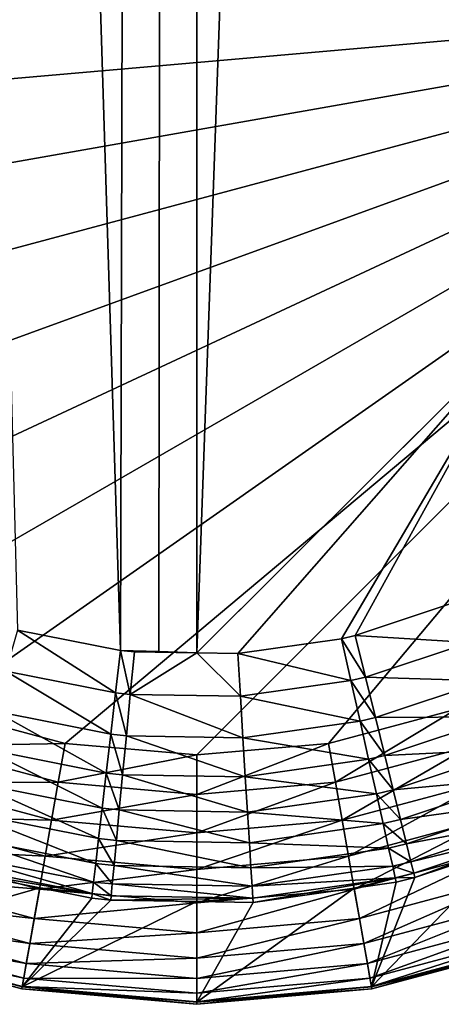
# Model space of a CAD drawing. Extents: x -39 to 39, y -100 to 39.
# Drawn here: x -1 to 1, y -100 to -97 of the extents above; entities that cross this region are included whole.
import ezdxf

# ---------------------------------------------------------------- set-up
doc = ezdxf.new("R2010")
doc.units = 0
doc.layers.add('L1', color=7, linetype='CONTINUOUS')

msp = doc.modelspace()

# ---------------------------------------------------------------- linework, layer by layer
at = {"layer": 'L1', "color": 7}
for points in [[(-0.244874, -99.19965, 111.6929), (0, 0, 111.6929), (-2.115022, -39.42651, 111.6914)], [(-0.122437, -99.20365, 111.6929), (0, 0, 111.6929), (-0.244874, -99.19965, 111.6929)], [(-0.122437, -99.20365, 111.6929), (0, -99.20765, 111.6929), (0, 0, 111.6929)], [(0, 0, 111.6929), (0, -99.20765, 111.6929), (2.115022, -39.42651, 111.6914)], [(-0.244874, -99.19965, 111.6929), (-2.115022, -39.42651, 111.6914), (-0.575086, -99.13423, 111.6928)], [(1.057511, -98.15382, 111.6925), (2.115022, -39.42651, 111.6914), (0, -99.20765, 111.6929)], [(2.435015, -97.1, 91.6944), (-2.398022, -97.52283, 91.6944), (-2.435015, -97.1, 91.6944)], [(-2.288166, -97.93282, 91.6944), (-2.398022, -97.52283, 91.6944), (2.435015, -97.1, 91.6944)], [(2.435015, -97.1, 91.6944), (-2.108785, -98.31751, 91.6944), (-2.288166, -97.93282, 91.6944)], [(2.435015, -97.1, 91.6944), (-1.86533, -98.6652, 91.6944), (-2.108785, -98.31751, 91.6944)], [(-1.565198, -98.96533, 91.6944), (-1.86533, -98.6652, 91.6944), (2.435015, -97.1, 91.6944)], [(2.435015, -97.1, 91.6944), (-1.217508, -99.20879, 91.6944), (-1.565198, -98.96533, 91.6944)], [(2.435015, -97.1, 91.6944), (-0.832824, -99.38817, 91.6944), (-1.217508, -99.20879, 91.6944)], [(-0.422836, -99.49802, 91.6944), (-0.832824, -99.38817, 91.6944), (2.435015, -97.1, 91.6944)], [(2.435015, -97.1, 91.6944), (0, -99.53502, 91.6944), (-0.422836, -99.49802, 91.6944)], [(2.435015, -97.1, 91.6944), (0.422836, -99.49802, 91.6944), (0, -99.53502, 91.6944)], [(0.832824, -99.38817, 91.6944), (0.422836, -99.49802, 91.6944), (2.435015, -97.1, 91.6944)], [(1.057511, -98.15382, 111.6925), (0, -99.20765, 111.6929), (0.131045, -99.20981, 111.6929)], [(0.464311, -99.1623, 111.6929), (1.057511, -98.15382, 111.6925), (0.131045, -99.20981, 111.6929)], [(0.464311, -99.1623, 111.6929), (0.507724, -99.15206, 111.6928), (1.057511, -98.15382, 111.6925)], [(0.507724, -99.15206, 111.6928), (0.822396, -99.04752, 111.6927), (1.057511, -98.15382, 111.6925)], [(0.507724, -99.15206, 111.6928), (0.875804, -99.17408, 111.6808), (0.822396, -99.04752, 111.6927)], [(-0.575086, -99.13423, 111.6928), (-0.612435, -99.26643, 111.6809), (-0.260778, -99.33612, 111.681)], [(-0.575086, -99.13423, 111.6928), (-0.260778, -99.33612, 111.681), (-0.244874, -99.19965, 111.6929)], [(0.131045, -99.20981, 111.6929), (0.494467, -99.29633, 111.681), (0.464311, -99.1623, 111.6929)], [(0.464311, -99.1623, 111.6929), (0.540699, -99.28542, 111.6809), (0.507724, -99.15206, 111.6928)], [(0.464311, -99.1623, 111.6929), (0.494467, -99.29633, 111.681), (0.540699, -99.28542, 111.6809)], [(0.507724, -99.15206, 111.6928), (0.540699, -99.28542, 111.6809), (0.875804, -99.17408, 111.6808)], [(0.540699, -99.28542, 111.6809), (0.927612, -99.29688, 111.6455), (0.875804, -99.17408, 111.6808)], [(-0.244874, -99.19965, 111.6929), (-0.260778, -99.33612, 111.681), (-0.213533, -99.34112, 111.681)], [(-0.244874, -99.19965, 111.6929), (-0.20051, -99.20435, 111.6929), (-0.122437, -99.20365, 111.6929)], [(-0.244874, -99.19965, 111.6929), (-0.213533, -99.34112, 111.681), (-0.20051, -99.20435, 111.6929)], [(-0.20051, -99.20435, 111.6929), (-0.213533, -99.34112, 111.681), (0, -99.20765, 111.6929)], [(0, -99.20765, 111.6929), (-0.213533, -99.34112, 111.681), (0.139556, -99.34694, 111.681)], [(-0.122437, -99.20365, 111.6929), (-0.20051, -99.20435, 111.6929), (0, -99.20765, 111.6929)], [(0, -99.20765, 111.6929), (0.139556, -99.34694, 111.681), (0.131045, -99.20981, 111.6929)], [(0.131045, -99.20981, 111.6929), (0.139556, -99.34694, 111.681), (0.494467, -99.29633, 111.681)], [(-0.612435, -99.26643, 111.6809), (-0.648666, -99.39471, 111.6456), (-0.276206, -99.46853, 111.6457)], [(-0.612435, -99.26643, 111.6809), (-0.276206, -99.46853, 111.6457), (-0.260778, -99.33612, 111.681)], [(0.139556, -99.34694, 111.681), (0.523719, -99.42639, 111.6456), (0.494467, -99.29633, 111.681)], [(0.494467, -99.29633, 111.681), (0.572686, -99.41483, 111.6456), (0.540699, -99.28542, 111.6809)], [(0.494467, -99.29633, 111.681), (0.523719, -99.42639, 111.6456), (0.572686, -99.41483, 111.6456)], [(0.540699, -99.28542, 111.6809), (0.572686, -99.41483, 111.6456), (0.927612, -99.29688, 111.6455)], [(0.572686, -99.41483, 111.6456), (0.976282, -99.41228, 111.5878), (0.927612, -99.29688, 111.6455)], [(-0.260778, -99.33612, 111.681), (-0.276206, -99.46853, 111.6457), (-0.226166, -99.47383, 111.6457)], [(-0.260778, -99.33612, 111.681), (-0.226166, -99.47383, 111.6457), (-0.213533, -99.34112, 111.681)], [(-0.213533, -99.34112, 111.681), (-0.226166, -99.47383, 111.6457), (0.147812, -99.47998, 111.6457)], [(-0.213533, -99.34112, 111.681), (0.147812, -99.47998, 111.6457), (0.139556, -99.34694, 111.681)], [(0.139556, -99.34694, 111.681), (0.147812, -99.47998, 111.6457), (0.523719, -99.42639, 111.6456)], [(-0.876099, -99.50706, 91.70447), (-0.832824, -99.38817, 91.6944), (-0.422836, -99.49802, 91.6944)], [(-0.648666, -99.39471, 111.6456), (-0.682702, -99.51524, 111.5879), (-0.2907, -99.59295, 111.588)], [(-0.648666, -99.39471, 111.6456), (-0.2907, -99.59295, 111.588), (-0.276206, -99.46853, 111.6457)], [(0.444807, -99.62263, 91.70447), (0.422836, -99.49802, 91.6944), (0.832824, -99.38817, 91.6944)], [(0.444807, -99.62263, 91.70447), (0.832824, -99.38817, 91.6944), (0.876099, -99.50706, 91.70447)], [(0.147812, -99.47998, 111.6457), (0.551199, -99.54859, 111.588), (0.523719, -99.42639, 111.6456)], [(0.523719, -99.42639, 111.6456), (0.602736, -99.53643, 111.5879), (0.572686, -99.41483, 111.6456)], [(0.523719, -99.42639, 111.6456), (0.551199, -99.54859, 111.588), (0.602736, -99.53643, 111.5879)], [(0.572686, -99.41483, 111.6456), (0.602736, -99.53643, 111.5879), (0.976282, -99.41228, 111.5878)], [(0.602736, -99.53643, 111.5879), (1.020367, -99.51684, 111.5094), (0.976282, -99.41228, 111.5878)], [(-0.276206, -99.46853, 111.6457), (-0.2907, -99.59295, 111.588), (-0.238034, -99.59853, 111.588)], [(-0.276206, -99.46853, 111.6457), (-0.238034, -99.59853, 111.588), (-0.226166, -99.47383, 111.6457)], [(-0.226166, -99.47383, 111.6457), (-0.238034, -99.59853, 111.588), (0.155568, -99.60501, 111.5881)], [(-0.226166, -99.47383, 111.6457), (0.155568, -99.60501, 111.5881), (0.147812, -99.47998, 111.6457)], [(0.147812, -99.47998, 111.6457), (0.155568, -99.60501, 111.5881), (0.551199, -99.54859, 111.588)], [(-0.918284, -99.62296, 91.73442), (-0.876099, -99.50706, 91.70447), (-0.444807, -99.62263, 91.70447)], [(-0.876099, -99.50706, 91.70447), (-0.422836, -99.49802, 91.6944), (-0.444807, -99.62263, 91.70447)], [(-0.682702, -99.51524, 111.5879), (-0.713531, -99.62446, 111.5096), (-0.303827, -99.70568, 111.5097)], [(-0.682702, -99.51524, 111.5879), (-0.303827, -99.70568, 111.5097), (-0.2907, -99.59295, 111.588)], [(-0.444807, -99.62263, 91.70447), (-0.422836, -99.49802, 91.6944), (0, -99.53502, 91.6944)], [(0, -99.66154, 91.70447), (0, -99.53502, 91.6944), (0.422836, -99.49802, 91.6944)], [(0, -99.66154, 91.70447), (0.422836, -99.49802, 91.6944), (0.444807, -99.62263, 91.70447)], [(0.466225, -99.7441, 91.73442), (0.444807, -99.62263, 91.70447), (0.876099, -99.50706, 91.70447)], [(0.466225, -99.7441, 91.73442), (0.876099, -99.50706, 91.70447), (0.918284, -99.62296, 91.73442)], [(0.602736, -99.53643, 111.5879), (0.629954, -99.6466, 111.5096), (1.020367, -99.51684, 111.5094)], [(0.629954, -99.6466, 111.5096), (1.058558, -99.60745, 111.4128), (1.020367, -99.51684, 111.5094)], [(-0.444807, -99.62263, 91.70447), (0, -99.53502, 91.6944), (0, -99.66154, 91.70447)], [(0.155568, -99.60501, 111.5881), (0.57609, -99.65932, 111.5096), (0.551199, -99.54859, 111.588)], [(0.551199, -99.54859, 111.588), (0.629954, -99.6466, 111.5096), (0.602736, -99.53643, 111.5879)], [(0.551199, -99.54859, 111.588), (0.57609, -99.65932, 111.5096), (0.629954, -99.6466, 111.5096)], [(-0.2907, -99.59295, 111.588), (-0.303827, -99.70568, 111.5097), (-0.248783, -99.71151, 111.5097)], [(-0.2907, -99.59295, 111.588), (-0.248783, -99.71151, 111.5097), (-0.238034, -99.59853, 111.588)], [(-0.238034, -99.59853, 111.588), (-0.248783, -99.71151, 111.5097), (0.162594, -99.71829, 111.5097)], [(-0.238034, -99.59853, 111.588), (0.162594, -99.71829, 111.5097), (0.155568, -99.60501, 111.5881)], [(0.155568, -99.60501, 111.5881), (0.162594, -99.71829, 111.5097), (0.57609, -99.65932, 111.5096)], [(0.629954, -99.6466, 111.5096), (0.653533, -99.74208, 111.413), (1.058558, -99.60745, 111.4128)], [(0.653533, -99.74208, 111.413), (1.089721, -99.68144, 111.3007), (1.058558, -99.60745, 111.4128)], [(-0.958318, -99.73296, 91.7835), (-0.918284, -99.62296, 91.73442), (-0.466225, -99.7441, 91.73442)], [(-0.918284, -99.62296, 91.73442), (-0.444807, -99.62263, 91.70447), (-0.466225, -99.7441, 91.73442)], [(-0.713531, -99.62446, 111.5096), (-0.740238, -99.71911, 111.4129), (-0.315199, -99.80338, 111.413)], [(-0.713531, -99.62446, 111.5096), (-0.315199, -99.80338, 111.413), (-0.303827, -99.70568, 111.5097)], [(-0.466225, -99.7441, 91.73442), (-0.444807, -99.62263, 91.70447), (0, -99.66154, 91.70447)], [(0, -99.78488, 91.73442), (0, -99.66154, 91.70447), (0.444807, -99.62263, 91.70447)], [(0, -99.78488, 91.73442), (0.444807, -99.62263, 91.70447), (0.466225, -99.7441, 91.73442)], [(0.486551, -99.85936, 91.7835), (0.466225, -99.7441, 91.73442), (0.918284, -99.62296, 91.73442)], [(0.486551, -99.85936, 91.7835), (0.918284, -99.62296, 91.73442), (0.958318, -99.73296, 91.7835)], [(0.57609, -99.65932, 111.5096), (0.653533, -99.74208, 111.413), (0.629954, -99.6466, 111.5096)], [(-0.466225, -99.7441, 91.73442), (0, -99.66154, 91.70447), (0, -99.78488, 91.73442)], [(0.162594, -99.71829, 111.5097), (0.597653, -99.75528, 111.413), (0.57609, -99.65932, 111.5096)], [(0.57609, -99.65932, 111.5096), (0.597653, -99.75528, 111.413), (0.653533, -99.74208, 111.413)], [(0.653533, -99.74208, 111.413), (0.672771, -99.82003, 111.3008), (1.089721, -99.68144, 111.3007)], [(0.672771, -99.82003, 111.3008), (1.112929, -99.73659, 111.1765), (1.089721, -99.68144, 111.3007)], [(-0.303827, -99.70568, 111.5097), (-0.315199, -99.80338, 111.413), (-0.258095, -99.80942, 111.4131)], [(-0.303827, -99.70568, 111.5097), (-0.258095, -99.80942, 111.4131), (-0.248783, -99.71151, 111.5097)], [(-0.248783, -99.71151, 111.5097), (-0.258095, -99.80942, 111.4131), (0.168679, -99.81646, 111.4131)], [(-0.248783, -99.71151, 111.5097), (0.168679, -99.81646, 111.4131), (0.162594, -99.71829, 111.5097)], [(-0.995193, -99.83427, 91.85048), (-0.958318, -99.73296, 91.7835), (-0.486551, -99.85936, 91.7835)], [(-0.958318, -99.73296, 91.7835), (-0.466225, -99.7441, 91.73442), (-0.486551, -99.85936, 91.7835)], [(-0.740238, -99.71911, 111.4129), (-0.762029, -99.79639, 111.3008), (-0.324478, -99.88314, 111.3009)], [(-0.740238, -99.71911, 111.4129), (-0.324478, -99.88314, 111.3009), (-0.315199, -99.80338, 111.413)], [(-0.486551, -99.85936, 91.7835), (-0.466225, -99.7441, 91.73442), (0, -99.78488, 91.73442)], [(0, -99.90194, 91.7835), (0, -99.78488, 91.73442), (0.466225, -99.7441, 91.73442)], [(0, -99.90194, 91.7835), (0.466225, -99.7441, 91.73442), (0.486551, -99.85936, 91.7835)], [(0.162594, -99.71829, 111.5097), (0.168679, -99.81646, 111.4131), (0.597653, -99.75528, 111.413)], [(0.505273, -99.96554, 91.85048), (0.486551, -99.85936, 91.7835), (0.958318, -99.73296, 91.7835)], [(0.505273, -99.96554, 91.85048), (0.958318, -99.73296, 91.7835), (0.995193, -99.83427, 91.85048)], [(0.597653, -99.75528, 111.413), (0.672771, -99.82003, 111.3008), (0.653533, -99.74208, 111.413)], [(0.672771, -99.82003, 111.3008), (0.687097, -99.87814, 111.1766), (1.112929, -99.73659, 111.1765)], [(0.687097, -99.87814, 111.1766), (1.127493, -99.77127, 111.0438), (1.112929, -99.73659, 111.1765)], [(0.168679, -99.81646, 111.4131), (0.615246, -99.83362, 111.3009), (0.597653, -99.75528, 111.413)], [(0.597653, -99.75528, 111.413), (0.615246, -99.83362, 111.3009), (0.672771, -99.82003, 111.3008)], [(0.687097, -99.87814, 111.1766), (0.696086, -99.91467, 111.044), (1.127493, -99.77127, 111.0438)], [(0.696086, -99.91467, 111.044), (0.699471, -99.92854, 110.9068), (1.127493, -99.77127, 111.0438)], [(0.699471, -99.92854, 110.9068), (0.994097, -99.83062, 110.9067), (1.127493, -99.77127, 111.0438)], [(-0.762029, -99.79639, 111.3008), (-0.778256, -99.85399, 111.1766), (-0.331387, -99.94259, 111.1767)], [(-0.762029, -99.79639, 111.3008), (-0.331387, -99.94259, 111.1767), (-0.324478, -99.88314, 111.3009)], [(-0.486551, -99.85936, 91.7835), (0, -99.78488, 91.73442), (0, -99.90194, 91.7835)], [(-0.315199, -99.80338, 111.413), (-0.324478, -99.88314, 111.3009), (-0.265692, -99.88936, 111.3009)], [(-0.315199, -99.80338, 111.413), (-0.265692, -99.88936, 111.3009), (-0.258095, -99.80942, 111.4131)], [(-1.027981, -99.92436, 91.93367), (-0.995193, -99.83427, 91.85048), (-0.505273, -99.96554, 91.85048)], [(-0.995193, -99.83427, 91.85048), (-0.486551, -99.85936, 91.7835), (-0.505273, -99.96554, 91.85048)], [(-0.258095, -99.80942, 111.4131), (-0.265692, -99.88936, 111.3009), (0.173645, -99.8966, 111.3009)], [(-0.258095, -99.80942, 111.4131), (0.173645, -99.8966, 111.3009), (0.168679, -99.81646, 111.4131)], [(0.168679, -99.81646, 111.4131), (0.173645, -99.8966, 111.3009), (0.615246, -99.83362, 111.3009)], [(0.173645, -99.8966, 111.3009), (0.628348, -99.89201, 111.1766), (0.615246, -99.83362, 111.3009)], [(0.52192, -100.06, 91.93367), (0.505273, -99.96554, 91.85048), (0.995193, -99.83427, 91.85048)], [(0.52192, -100.06, 91.93367), (0.995193, -99.83427, 91.85048), (1.027981, -99.92436, 91.93367)], [(1.104094, -100.1335, 92.8944), (0.994097, -99.83062, 110.9067), (0.560563, -100.2791, 92.8944)], [(0.560563, -100.2791, 92.8944), (0.994097, -99.83062, 110.9067), (0.699471, -99.92854, 110.9068)], [(0.615246, -99.83362, 111.3009), (0.687097, -99.87814, 111.1766), (0.672771, -99.82003, 111.3008)], [(0.615246, -99.83362, 111.3009), (0.628348, -99.89201, 111.1766), (0.687097, -99.87814, 111.1766)], [(-0.778256, -99.85399, 111.1766), (-0.788438, -99.89021, 111.0439), (-0.335722, -99.97997, 111.044)], [(-0.778256, -99.85399, 111.1766), (-0.335722, -99.97997, 111.044), (-0.331387, -99.94259, 111.1767)], [(-0.505273, -99.96554, 91.85048), (-0.486551, -99.85936, 91.7835), (0, -99.90194, 91.7835)], [(0, -100.0097, 91.85048), (0, -99.90194, 91.7835), (0.486551, -99.85936, 91.7835)], [(0, -100.0097, 91.85048), (0.486551, -99.85936, 91.7835), (0.505273, -99.96554, 91.85048)], [(-0.788438, -99.89021, 111.0439), (-0.792272, -99.90397, 110.9068), (-0.335722, -99.97997, 111.044)], [(-0.505273, -99.96554, 91.85048), (0, -99.90194, 91.7835), (0, -100.0097, 91.85048)], [(-0.324478, -99.88314, 111.3009), (-0.331387, -99.94259, 111.1767), (-0.27135, -99.94895, 111.1767)], [(-0.324478, -99.88314, 111.3009), (-0.27135, -99.94895, 111.1767), (-0.265692, -99.88936, 111.3009)], [(-0.265692, -99.88936, 111.3009), (-0.27135, -99.94895, 111.1767), (0.177342, -99.95634, 111.1767)], [(-0.265692, -99.88936, 111.3009), (0.177342, -99.95634, 111.1767), (0.173645, -99.8966, 111.3009)], [(0.173645, -99.8966, 111.3009), (0.177342, -99.95634, 111.1767), (0.628348, -99.89201, 111.1766)], [(0.177342, -99.95634, 111.1767), (0.636568, -99.92873, 111.044), (0.628348, -99.89201, 111.1766)], [(0.628348, -99.89201, 111.1766), (0.696086, -99.91467, 111.044), (0.687097, -99.87814, 111.1766)], [(0.628348, -99.89201, 111.1766), (0.636568, -99.92873, 111.044), (0.696086, -99.91467, 111.044)], [(-1.104094, -100.1335, 92.8944), (-0.504297, -99.96106, 110.9068), (-0.792272, -99.90397, 110.9068)], [(-1.055856, -100.0009, 92.03097), (-1.027981, -99.92436, 91.93367), (-0.52192, -100.06, 91.93367)], [(-1.027981, -99.92436, 91.93367), (-0.505273, -99.96554, 91.85048), (-0.52192, -100.06, 91.93367)], [(-0.335722, -99.97997, 111.044), (-0.792272, -99.90397, 110.9068), (-0.504297, -99.96106, 110.9068)], [(0.177342, -99.95634, 111.1767), (0.179662, -99.99389, 111.044), (0.636568, -99.92873, 111.044)], [(0.179662, -99.99389, 111.044), (0.180535, -100.0081, 110.9069), (0.636568, -99.92873, 111.044)], [(0.636568, -99.92873, 111.044), (0.180535, -100.0081, 110.9069), (0.504884, -99.96189, 110.9068)], [(0.504884, -99.96189, 110.9068), (0.639662, -99.94267, 110.9068), (0.636568, -99.92873, 111.044)], [(0.536072, -100.1402, 92.03097), (0.52192, -100.06, 91.93367), (1.027981, -99.92436, 91.93367)], [(0.536072, -100.1402, 92.03097), (1.027981, -99.92436, 91.93367), (1.055856, -100.0009, 92.03097)], [(0.560563, -100.2791, 92.8944), (0.699471, -99.92854, 110.9068), (0.639662, -99.94267, 110.9068)], [(0.636568, -99.92873, 111.044), (0.699471, -99.92854, 110.9068), (0.696086, -99.91467, 111.044)], [(0.636568, -99.92873, 111.044), (0.639662, -99.94267, 110.9068), (0.699471, -99.92854, 110.9068)], [(-0.560563, -100.2791, 92.8944), (-0.504297, -99.96106, 110.9068), (-1.104094, -100.1335, 92.8944)], [(-0.337353, -99.99415, 110.9069), (-0.504297, -99.96106, 110.9068), (-0.560563, -100.2791, 92.8944)], [(-0.52192, -100.06, 91.93367), (-0.505273, -99.96554, 91.85048), (0, -100.0097, 91.85048)], [(-0.504297, -99.96106, 110.9068), (-0.337353, -99.99415, 110.9069), (-0.335722, -99.97997, 111.044)], [(-0.331387, -99.94259, 111.1767), (-0.335722, -99.97997, 111.044), (-0.274899, -99.9864, 111.044)], [(-0.331387, -99.94259, 111.1767), (-0.274899, -99.9864, 111.044), (-0.27135, -99.94895, 111.1767)], [(-0.27135, -99.94895, 111.1767), (-0.274899, -99.9864, 111.044), (0.179662, -99.99389, 111.044)], [(-0.27135, -99.94895, 111.1767), (0.179662, -99.99389, 111.044), (0.177342, -99.95634, 111.1767)], [(0.560563, -100.2791, 92.8944), (0.504884, -99.96189, 110.9068), (0, -100.3282, 92.8944)], [(0.504884, -99.96189, 110.9068), (0.180535, -100.0081, 110.9069), (0, -100.3282, 92.8944)], [(0, -100.1056, 91.93367), (0, -100.0097, 91.85048), (0.505273, -99.96554, 91.85048)], [(0, -100.1056, 91.93367), (0.505273, -99.96554, 91.85048), (0.52192, -100.06, 91.93367)], [(0.639662, -99.94267, 110.9068), (0.504884, -99.96189, 110.9068), (0.560563, -100.2791, 92.8944)], [(-0.560563, -100.2791, 92.8944), (-0.276235, -100.0006, 110.9069), (-0.337353, -99.99415, 110.9069)], [(-0.335722, -99.97997, 111.044), (-0.337353, -99.99415, 110.9069), (-0.276235, -100.0006, 110.9069)], [(-0.335722, -99.97997, 111.044), (-0.276235, -100.0006, 110.9069), (-0.274899, -99.9864, 111.044)], [(-0.274899, -99.9864, 111.044), (-0.276235, -100.0006, 110.9069), (0.179662, -99.99389, 111.044)], [(-0.276235, -100.0006, 110.9069), (0.000141, -100.0052, 110.9069), (0.179662, -99.99389, 111.044)], [(0.179662, -99.99389, 111.044), (0.000141, -100.0052, 110.9069), (0.180535, -100.0081, 110.9069)], [(-1.078117, -100.0621, 92.13994), (-1.055856, -100.0009, 92.03097), (-0.536072, -100.1402, 92.03097)], [(-1.055856, -100.0009, 92.03097), (-0.52192, -100.06, 91.93367), (-0.536072, -100.1402, 92.03097)], [(-0.560563, -100.2791, 92.8944), (0.000141, -100.0052, 110.9069), (-0.276235, -100.0006, 110.9069)], [(0, -100.3282, 92.8944), (0.000141, -100.0052, 110.9069), (-0.560563, -100.2791, 92.8944)], [(-0.52192, -100.06, 91.93367), (0, -100.0097, 91.85048), (0, -100.1056, 91.93367)], [(0, -100.3282, 92.8944), (0.180535, -100.0081, 110.9069), (0.000141, -100.0052, 110.9069)], [(0.547375, -100.2043, 92.13994), (0.536072, -100.1402, 92.03097), (1.055856, -100.0009, 92.03097)], [(0.547375, -100.2043, 92.13994), (1.055856, -100.0009, 92.03097), (1.078117, -100.0621, 92.13994)], [(-0.536072, -100.1402, 92.03097), (-0.52192, -100.06, 91.93367), (0, -100.1056, 91.93367)], [(0, -100.1871, 92.03097), (0, -100.1056, 91.93367), (0.52192, -100.06, 91.93367)], [(0, -100.1871, 92.03097), (0.52192, -100.06, 91.93367), (0.536072, -100.1402, 92.03097)], [(-1.094204, -100.1063, 92.25783), (-1.078117, -100.0621, 92.13994), (-0.547375, -100.2043, 92.13994)], [(-1.078117, -100.0621, 92.13994), (-0.536072, -100.1402, 92.03097), (-0.547375, -100.2043, 92.13994)], [(0.555542, -100.2506, 92.25783), (0.547375, -100.2043, 92.13994), (1.078117, -100.0621, 92.13994)], [(0.555542, -100.2506, 92.25783), (1.078117, -100.0621, 92.13994), (1.094204, -100.1063, 92.25783)], [(-1.103711, -100.1324, 92.38168), (-1.094204, -100.1063, 92.25783), (-0.555542, -100.2506, 92.25783)], [(-1.094204, -100.1063, 92.25783), (-0.547375, -100.2043, 92.13994), (-0.555542, -100.2506, 92.25783)], [(-0.536072, -100.1402, 92.03097), (0, -100.1056, 91.93367), (0, -100.1871, 92.03097)], [(0.560369, -100.278, 92.38168), (0.555542, -100.2506, 92.25783), (1.094204, -100.1063, 92.25783)], [(0.560369, -100.278, 92.38168), (1.094204, -100.1063, 92.25783), (1.103711, -100.1324, 92.38168)], [(-1.106399, -100.1398, 92.50836), (-1.103711, -100.1324, 92.38168), (-0.560369, -100.278, 92.38168)], [(-1.104094, -100.1335, 92.8944), (-1.106399, -100.1398, 92.50836), (-0.561733, -100.2857, 92.50836)], [(-1.106399, -100.1398, 92.50836), (-0.560369, -100.278, 92.38168), (-0.561733, -100.2857, 92.50836)], [(-1.104094, -100.1335, 92.8944), (-0.561733, -100.2857, 92.50836), (-0.560563, -100.2791, 92.8944)], [(-1.103711, -100.1324, 92.38168), (-0.555542, -100.2506, 92.25783), (-0.560369, -100.278, 92.38168)], [(-0.547375, -100.2043, 92.13994), (-0.536072, -100.1402, 92.03097), (0, -100.1871, 92.03097)], [(0, -100.2522, 92.13994), (0, -100.1871, 92.03097), (0.536072, -100.1402, 92.03097)], [(0, -100.2522, 92.13994), (0.536072, -100.1402, 92.03097), (0.547375, -100.2043, 92.13994)], [(0.561733, -100.2857, 92.50836), (0.560369, -100.278, 92.38168), (1.103711, -100.1324, 92.38168)], [(0.560563, -100.2791, 92.8944), (1.106399, -100.1398, 92.50836), (1.104094, -100.1335, 92.8944)], [(0.560563, -100.2791, 92.8944), (0.561733, -100.2857, 92.50836), (1.106399, -100.1398, 92.50836)], [(0.561733, -100.2857, 92.50836), (1.103711, -100.1324, 92.38168), (1.106399, -100.1398, 92.50836)], [(-0.547375, -100.2043, 92.13994), (0, -100.1871, 92.03097), (0, -100.2522, 92.13994)], [(-0.555542, -100.2506, 92.25783), (-0.547375, -100.2043, 92.13994), (0, -100.2522, 92.13994)], [(0, -100.2992, 92.25783), (0, -100.2522, 92.13994), (0.547375, -100.2043, 92.13994)], [(0, -100.2992, 92.25783), (0.547375, -100.2043, 92.13994), (0.555542, -100.2506, 92.25783)], [(-0.560369, -100.278, 92.38168), (-0.555542, -100.2506, 92.25783), (0, -100.2992, 92.25783)], [(-0.555542, -100.2506, 92.25783), (0, -100.2522, 92.13994), (0, -100.2992, 92.25783)], [(0, -100.327, 92.38168), (0, -100.2992, 92.25783), (0.555542, -100.2506, 92.25783)], [(0, -100.327, 92.38168), (0.555542, -100.2506, 92.25783), (0.560369, -100.278, 92.38168)], [(-0.561733, -100.2857, 92.50836), (-0.560369, -100.278, 92.38168), (0, -100.327, 92.38168)], [(-0.560563, -100.2791, 92.8944), (-0.561733, -100.2857, 92.50836), (0, -100.3349, 92.50836)], [(-0.560563, -100.2791, 92.8944), (0, -100.3349, 92.50836), (0, -100.3282, 92.8944)], [(-0.560369, -100.278, 92.38168), (0, -100.2992, 92.25783), (0, -100.327, 92.38168)], [(0, -100.3349, 92.50836), (0, -100.327, 92.38168), (0.560369, -100.278, 92.38168)], [(0, -100.3349, 92.50836), (0.560369, -100.278, 92.38168), (0.561733, -100.2857, 92.50836)], [(0, -100.3282, 92.8944), (0.561733, -100.2857, 92.50836), (0.560563, -100.2791, 92.8944)], [(-0.561733, -100.2857, 92.50836), (0, -100.327, 92.38168), (0, -100.3349, 92.50836)], [(0, -100.3282, 92.8944), (0, -100.3349, 92.50836), (0.561733, -100.2857, 92.50836)]]:
    msp.add_3dface(points, dxfattribs=at)

doc.saveas('drawing.dxf')
